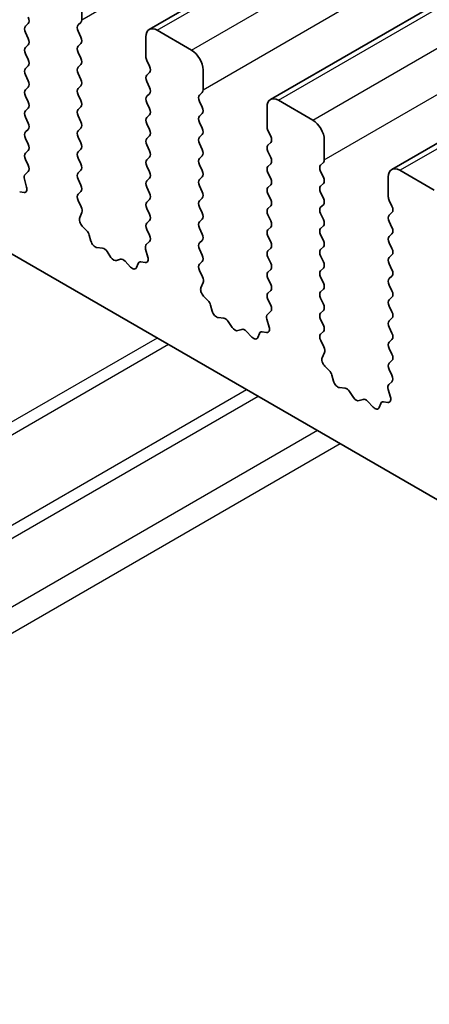
# Model space of a CAD drawing. Units: millimetres. Extents: x 29 to 4370, y 16 to 859.
# Drawn here: x 501 to 513, y 276 to 306 of the extents above; entities that cross this region are included whole.
import ezdxf

# ---------------------------------------------------------------- set-up
doc = ezdxf.new("R2010")
doc.units = ezdxf.units.MM
doc.header["$LTSCALE"] = 2
doc.layers.add('Visible (ISO)', color=7, linetype='Continuous', lineweight=35)
doc.layers.add('Visible Narrow (ISO)', color=7, linetype='Continuous', lineweight=25)

msp = doc.modelspace()

# ---------------------------------------------------------------- linework, layer by layer
at = {"layer": 'Visible (ISO)'}
for p, q in [((504.6456, 305.8031), (626.268, 376.0218)), ((508.3933, 303.6394), (630.0156, 373.8581)), ((512.1409, 301.4757), (633.7633, 371.6944)), ((566.0957, 260.9323), (467.2422, 318.0054)), ((502.5622, 306.7173), (502.5622, 306.105)), ((500.8227, 305.9008), (500.9075, 305.9825)), ((502.5339, 306.0233), (502.449, 305.9417)), ((504.8956, 305.7784), (505.9563, 305.166)), ((500.9075, 305.5253), (500.8227, 305.7049)), ((502.449, 305.7457), (502.5339, 305.5661)), ((504.5421, 304.9619), (504.5421, 305.5742)), ((500.8227, 305.2476), (500.9075, 305.3293)), ((502.5339, 305.3701), (502.449, 305.2885)), ((500.9075, 304.8721), (500.8227, 305.0517)), ((502.449, 305.0925), (502.5339, 304.9129)), ((504.6552, 304.6679), (504.5703, 304.8476)), ((500.8227, 304.5944), (500.9075, 304.6761)), ((502.5339, 304.7169), (502.449, 304.6353)), ((506.3098, 304.5536), (506.3098, 303.9412)), ((500.9075, 304.2189), (500.8227, 304.3985)), ((502.449, 304.4393), (502.5339, 304.2597)), ((504.5703, 304.3903), (504.6552, 304.472)), ((500.8227, 303.9412), (500.9075, 304.0229)), ((502.5339, 304.0637), (502.449, 303.9821)), ((504.6552, 304.0147), (504.5703, 304.1944)), ((500.9075, 303.5657), (500.8227, 303.7453)), ((502.449, 303.7861), (502.5339, 303.6065)), ((504.5703, 303.7371), (504.6552, 303.8188)), ((506.2815, 303.8596), (506.1967, 303.7779)), ((500.8227, 303.2881), (500.9075, 303.3697)), ((502.5339, 303.4105), (502.449, 303.3289)), ((504.6552, 303.3615), (504.5703, 303.5412)), ((506.1967, 303.582), (506.2815, 303.4024)), ((508.2897, 302.7982), (508.2897, 303.4105)), ((508.6433, 303.6146), (509.7039, 303.0023)), ((500.9075, 302.9125), (500.8227, 303.0921)), ((502.449, 303.1329), (502.5339, 302.9533)), ((504.5703, 303.0839), (504.6552, 303.1656)), ((506.2815, 303.2064), (506.1967, 303.1248)), ((500.8227, 302.6349), (500.9075, 302.7165)), ((502.5339, 302.7573), (502.449, 302.6757)), ((504.6552, 302.7083), (504.5703, 302.888)), ((506.1967, 302.9288), (506.2815, 302.7492)), ((500.9075, 302.2593), (500.8227, 302.4389)), ((502.449, 302.4797), (502.5339, 302.3001)), ((504.5703, 302.4307), (504.6552, 302.5124)), ((506.2815, 302.5532), (506.1967, 302.4716)), ((508.4029, 302.5042), (508.318, 302.6838)), ((502.5339, 302.1041), (502.449, 302.0225)), ((504.6552, 302.0551), (504.5703, 302.2348)), ((506.1967, 302.2756), (506.2815, 302.096)), ((508.318, 302.2266), (508.4029, 302.3083)), ((510.0575, 302.3899), (510.0575, 301.7775)), ((500.8227, 301.9817), (500.9075, 302.0633)), ((502.449, 301.8265), (502.5339, 301.6469)), ((504.5703, 301.7775), (504.6552, 301.8592)), ((506.2815, 301.9), (506.1967, 301.8184)), ((508.4029, 301.851), (508.318, 302.0306)), ((500.9063, 301.6086), (500.8227, 301.7857)), ((504.6552, 301.4019), (504.5703, 301.5816)), ((506.1967, 301.6224), (506.2815, 301.4428)), ((508.318, 301.5734), (508.4029, 301.6551)), ((510.0292, 301.6959), (509.9444, 301.6142)), ((500.809, 301.3243), (500.9048, 301.4112)), ((502.5339, 301.4509), (502.449, 301.3693)), ((504.5703, 301.1243), (504.6552, 301.206)), ((506.2815, 301.2468), (506.1967, 301.1652)), ((508.4029, 301.1978), (508.318, 301.3774)), ((509.9444, 301.4183), (510.0292, 301.2386)), ((512.0374, 300.6344), (512.0374, 301.2468)), ((512.3909, 301.4509), (513.4516, 300.8386)), ((500.8589, 300.9348), (500.7894, 301.1743)), ((502.449, 301.1733), (502.5339, 300.9937)), ((504.6552, 300.7487), (504.5703, 300.9284)), ((506.1967, 300.9692), (506.2815, 300.7896)), ((508.318, 300.9202), (508.4029, 301.0019)), ((510.0292, 301.0427), (509.9444, 300.961)), ((500.6435, 300.7876), (500.7772, 300.768)), ((502.5339, 300.7977), (502.4502, 300.7172)), ((506.2815, 300.5936), (506.1967, 300.512)), ((508.4029, 300.5446), (508.318, 300.7243)), ((509.9444, 300.7651), (510.0292, 300.5854)), ((502.4517, 300.5181), (502.5476, 300.3205)), ((504.5703, 300.4711), (504.6552, 300.5528)), ((504.6552, 300.0955), (504.5703, 300.2752)), ((506.1967, 300.316), (506.2815, 300.1364)), ((508.318, 300.267), (508.4029, 300.3487)), ((510.0292, 300.3895), (509.9444, 300.3078)), ((512.1505, 300.3405), (512.0657, 300.5201)), ((502.5671, 300.1479), (502.4976, 299.9887)), ((508.4029, 299.8914), (508.318, 300.0711)), ((509.9444, 300.1119), (510.0292, 299.9323)), ((512.0657, 300.0629), (512.1505, 300.1445)), ((502.5794, 299.7276), (502.7131, 299.5927)), ((504.5703, 299.8179), (504.6552, 299.8996)), ((506.2815, 299.9404), (506.1967, 299.8588)), ((508.318, 299.6138), (508.4029, 299.6955)), ((510.0292, 299.7363), (509.9444, 299.6546)), ((512.1505, 299.6873), (512.0657, 299.8669)), ((502.7961, 299.4489), (502.846, 299.2657)), ((504.654, 299.4448), (504.5703, 299.622)), ((506.1967, 299.6628), (506.2815, 299.4832)), ((508.4029, 299.2382), (508.318, 299.4179)), ((509.9444, 299.4587), (510.0292, 299.2791)), ((512.0657, 299.4097), (512.1505, 299.4913)), ((503.0313, 299.0643), (503.204, 299.0449)), ((504.5566, 299.1605), (504.6525, 299.2475)), ((506.2815, 299.2872), (506.1967, 299.2056)), ((510.0292, 299.0831), (509.9444, 299.0014)), ((512.1505, 299.0341), (512.0657, 299.2137)), ((503.3436, 298.9417), (503.4653, 298.7622)), ((504.6066, 298.7711), (504.5371, 299.0106)), ((506.1967, 299.0096), (506.2815, 298.83)), ((508.318, 298.9606), (508.4029, 299.0423)), ((508.4029, 298.585), (508.318, 298.7647)), ((509.9444, 298.8055), (510.0292, 298.6259)), ((512.0657, 298.7565), (512.1505, 298.8381)), ((503.6389, 298.6619), (503.7606, 298.7009)), ((503.9002, 298.6429), (504.0729, 298.463)), ((504.2582, 298.4504), (504.3081, 298.576)), ((504.3911, 298.6239), (504.5248, 298.6043)), ((506.2815, 298.634), (506.1979, 298.5535)), ((512.1505, 298.3809), (512.0657, 298.5605)), ((506.1994, 298.3544), (506.2952, 298.1568)), ((508.318, 298.3074), (508.4029, 298.3891)), ((510.0292, 298.4299), (509.9444, 298.3482)), ((509.9444, 298.1523), (510.0292, 297.9727)), ((512.0657, 298.1033), (512.1505, 298.1849)), ((506.3148, 297.9842), (506.2453, 297.825)), ((508.4029, 297.9318), (508.318, 298.1115)), ((512.1505, 297.7277), (512.0657, 297.9073)), ((506.327, 297.5638), (506.4608, 297.429)), ((508.318, 297.6542), (508.4029, 297.7359)), ((510.0292, 297.7767), (509.9444, 297.695)), ((506.5438, 297.2852), (506.5937, 297.1019)), ((508.4017, 297.2811), (508.318, 297.4583)), ((509.9444, 297.4991), (510.0292, 297.3195)), ((512.0657, 297.4501), (512.1505, 297.5318)), ((512.1505, 297.0745), (512.0657, 297.2541)), ((508.3043, 296.9968), (508.4002, 297.0838)), ((510.0292, 297.1235), (509.9444, 297.0419)), ((506.779, 296.9006), (506.9516, 296.8812)), ((507.0913, 296.7779), (507.2129, 296.5984)), ((508.3542, 296.6074), (508.2847, 296.8469)), ((509.9444, 296.8459), (510.0292, 296.6663)), ((512.0657, 296.7969), (512.1505, 296.8786)), ((507.3866, 296.4982), (507.5082, 296.5372)), ((507.6479, 296.4792), (507.8205, 296.2993)), ((508.0058, 296.2866), (508.0558, 296.4122)), ((508.1388, 296.4602), (508.2725, 296.4406)), ((510.0292, 296.4703), (509.9455, 296.3898)), ((512.1505, 296.4213), (512.0657, 296.6009)), ((509.947, 296.1907), (510.0429, 295.9931)), ((512.0657, 296.1437), (512.1505, 296.2254)), ((510.0625, 295.8205), (509.993, 295.6613)), ((512.1505, 295.7681), (512.0657, 295.9477)), ((512.0657, 295.4905), (512.1505, 295.5722)), ((510.0747, 295.4001), (510.2084, 295.2653)), ((510.2915, 295.1215), (510.3414, 294.9382)), ((512.1493, 295.1174), (512.0657, 295.2945)), ((512.052, 294.8331), (512.1478, 294.92)), ((510.5267, 294.7369), (510.6993, 294.7175)), ((510.839, 294.6142), (510.9606, 294.4347)), ((512.1019, 294.4437), (512.0324, 294.6831)), ((511.1343, 294.3345), (511.2559, 294.3735)), ((511.3956, 294.3155), (511.5682, 294.1355)), ((511.7535, 294.1229), (511.8034, 294.2485)), ((511.8865, 294.2965), (512.0202, 294.2769))]:
    msp.add_line(p, q, dxfattribs=at)
for centre, major_axis, start_param, end_param in [((500.7944, 306.1458), (0.1, -0.1732), 0.1418971, 1.4288993), ((502.4207, 306.1866), (0.1, -0.1732), 0.1418971, 0.7853982), ((500.9358, 305.7375), (-0.1, 0.1732), 0.1418971, 1.4288993), ((502.5622, 305.7784), (-0.1, 0.1732), 0.1418971, 1.4288993), ((504.8956, 305.3701), (-0.25, 0.433), 5.4977871, 7.0685835), ((500.7944, 305.4926), (0.1, -0.1732), 0.1418971, 1.4288993), ((502.4207, 305.5334), (0.1, -0.1732), 0.1418971, 1.4288993), ((500.9358, 305.0843), (-0.1, 0.1732), 0.1418971, 1.4288993), ((502.5622, 305.1252), (-0.1, 0.1732), 0.1418971, 1.4288993), ((505.9563, 304.7577), (0.25, -0.433), 0.7853982, 2.3561945), ((500.7944, 304.8394), (0.1, -0.1732), 0.1418971, 1.4288993), ((502.4207, 304.8802), (0.1, -0.1732), 0.1418971, 1.4288993), ((504.6835, 304.8802), (-0.1, 0.1732), 0.7853982, 1.4288993), ((500.9358, 304.4311), (-0.1, 0.1732), 0.1418971, 1.4288993), ((502.5622, 304.472), (-0.1, 0.1732), 0.1418971, 1.4288993), ((504.5421, 304.6353), (0.1, -0.1732), 0.1418971, 1.4288993), ((502.4207, 304.227), (0.1, -0.1732), 0.1418971, 1.4288993), ((504.6835, 304.227), (-0.1, 0.1732), 0.1418971, 1.4288993), ((500.9358, 303.7779), (-0.1, 0.1732), 0.1418971, 1.4288993), ((500.7944, 304.1862), (0.1, -0.1732), 0.1418971, 1.4288993), ((502.5622, 303.8188), (-0.1, 0.1732), 0.1418971, 1.4288993), ((504.5421, 303.9821), (0.1, -0.1732), 0.1418971, 1.4288993), ((506.1684, 304.0229), (0.1, -0.1732), 0.1418971, 0.7853982), ((504.6835, 303.5738), (-0.1, 0.1732), 0.1418971, 1.4288993), ((506.3098, 303.6146), (-0.1, 0.1732), 0.1418971, 1.4288993), ((508.6433, 303.2064), (-0.25, 0.433), 5.4977871, 7.0685835), ((500.7944, 303.533), (0.1, -0.1732), 0.1418971, 1.4288993), ((502.5622, 303.1656), (-0.1, 0.1732), 0.1418971, 1.4288993), ((502.4207, 303.5738), (0.1, -0.1732), 0.1418971, 1.4288993), ((504.5421, 303.3289), (0.1, -0.1732), 0.1418971, 1.4288993), ((506.1684, 303.3697), (0.1, -0.1732), 0.1418971, 1.4288993), ((500.9358, 303.1248), (-0.1, 0.1732), 0.1418971, 1.4288993), ((504.6835, 302.9206), (-0.1, 0.1732), 0.1418971, 1.4288993), ((506.3098, 302.9615), (-0.1, 0.1732), 0.1418971, 1.4288993), ((500.7944, 302.8798), (0.1, -0.1732), 0.1418971, 1.4288993), ((502.4207, 302.9206), (0.1, -0.1732), 0.1418971, 1.4288993), ((504.5421, 302.6757), (0.1, -0.1732), 0.1418971, 1.4288993), ((506.1684, 302.7165), (0.1, -0.1732), 0.1418971, 1.4288993), ((508.4311, 302.7165), (-0.1, 0.1732), 0.7853982, 1.4288993), ((509.7039, 302.594), (0.25, -0.433), 0.7853982, 2.3561945), ((500.9358, 302.4716), (-0.1, 0.1732), 0.1418971, 1.4288993), ((502.5622, 302.5124), (-0.1, 0.1732), 0.1418971, 1.4288993), ((504.6835, 302.2674), (-0.1, 0.1732), 0.1418971, 1.4288993), ((506.3098, 302.3083), (-0.1, 0.1732), 0.1418971, 1.4288993), ((508.2897, 302.4716), (0.1, -0.1732), 0.1418971, 1.4288993), ((500.7944, 302.2266), (0.1, -0.1732), 0.1418971, 1.4288993), ((502.4207, 302.2674), (0.1, -0.1732), 0.1418971, 1.4288993), ((508.4311, 302.0633), (-0.1, 0.1732), 0.1418971, 1.4288993), ((500.9358, 301.8184), (-0.1, 0.1732), 0.1418971, 1.4288993), ((502.5622, 301.8592), (-0.1, 0.1732), 0.1418971, 1.4288993), ((504.5421, 302.0225), (0.1, -0.1732), 0.1418971, 1.4288993), ((506.3098, 301.6551), (-0.1, 0.1732), 0.1418971, 1.4288993), ((506.1684, 302.0633), (0.1, -0.1732), 0.1418971, 1.4288993), ((508.2897, 301.8184), (0.1, -0.1732), 0.1418971, 1.4288993), ((500.7932, 301.5759), (0.1, -0.1732), 0.1242358, 1.4288993), ((502.4207, 301.6142), (0.1, -0.1732), 0.1418971, 1.4288993), ((504.6835, 301.6142), (-0.1, 0.1732), 0.1418971, 1.4288993), ((508.4311, 301.4101), (-0.1, 0.1732), 0.1418971, 1.4288993), ((510.0575, 301.4509), (-0.1, 0.1732), 0.1418971, 1.4288993), ((509.9161, 301.8592), (0.1, -0.1732), 0.1418971, 0.7853982), ((512.3909, 301.0427), (-0.25, 0.433), 5.4977871, 7.0685835), ((500.9206, 301.1595), (-0.1, 0.1732), 0.1242358, 1.1681528), ((502.5622, 301.206), (-0.1, 0.1732), 0.1418971, 1.4288993), ((504.5421, 301.3693), (0.1, -0.1732), 0.1418971, 1.4288993), ((506.1684, 301.4101), (0.1, -0.1732), 0.1418971, 1.4288993), ((508.2897, 301.1652), (0.1, -0.1732), 0.1418971, 1.4288993), ((509.9161, 301.206), (0.1, -0.1732), 0.1418971, 1.4288993), ((500.7277, 300.9496), (0.1, -0.1732), 5.855052, 7.4513381), ((502.4207, 300.961), (0.1, -0.1732), 0.1418971, 1.4288993), ((504.6835, 300.961), (-0.1, 0.1732), 0.1418971, 1.4288993), ((506.3098, 301.0019), (-0.1, 0.1732), 0.1418971, 1.4288993), ((508.4311, 300.7569), (-0.1, 0.1732), 0.1418971, 1.4288993), ((510.0575, 300.7977), (-0.1, 0.1732), 0.1418971, 1.4288993), ((502.5633, 300.5539), (-0.1, 0.1732), 0.1418971, 1.4465605), ((504.5421, 300.7161), (0.1, -0.1732), 0.1418971, 1.4288993), ((506.1684, 300.7569), (0.1, -0.1732), 0.1418971, 1.4288993), ((509.9161, 300.5528), (0.1, -0.1732), 0.1418971, 1.4288993), ((512.1788, 300.5528), (-0.1, 0.1732), 0.7853982, 1.4288993), ((502.4359, 300.2847), (0.1, -0.1732), 0.4026436, 1.4465605), ((504.6835, 300.3078), (-0.1, 0.1732), 0.1418971, 1.4288993), ((506.3098, 300.3487), (-0.1, 0.1732), 0.1418971, 1.4288993), ((508.2897, 300.512), (0.1, -0.1732), 0.1418971, 1.4288993), ((510.0575, 300.1445), (-0.1, 0.1732), 0.1418971, 1.4288993), ((512.0374, 300.3078), (0.1, -0.1732), 0.1418971, 1.4288993), ((502.6288, 299.852), (0.1, -0.1732), 3.5442362, 5.1405223), ((504.5421, 300.0629), (0.1, -0.1732), 0.1418971, 1.4288993), ((506.1684, 300.1037), (0.1, -0.1732), 0.1418971, 1.4288993), ((508.4311, 300.1037), (-0.1, 0.1732), 0.1418971, 1.4288993), ((512.1788, 299.8996), (-0.1, 0.1732), 0.1418971, 1.4288993), ((504.6835, 299.6546), (-0.1, 0.1732), 0.1418971, 1.4288993), ((506.3098, 299.6955), (-0.1, 0.1732), 0.1418971, 1.4288993), ((508.2897, 299.8588), (0.1, -0.1732), 0.1418971, 1.4288993), ((509.9161, 299.8996), (0.1, -0.1732), 0.1418971, 1.4288993), ((512.0374, 299.6546), (0.1, -0.1732), 0.1418971, 1.4288993), ((502.6636, 299.4683), (0.1, -0.1732), 1.142663, 1.9989297), ((504.5409, 299.4122), (0.1, -0.1732), 0.1242358, 1.4288993), ((506.1684, 299.4505), (0.1, -0.1732), 0.1418971, 1.4288993), ((508.4311, 299.4505), (-0.1, 0.1732), 0.1418971, 1.4288993), ((510.0575, 299.4913), (-0.1, 0.1732), 0.1418971, 1.4288993), ((512.1788, 299.2464), (-0.1, 0.1732), 0.1418971, 1.4288993), ((502.9785, 299.2463), (0.1, -0.1732), 4.2842557, 5.8805417), ((504.6683, 298.9958), (-0.1, 0.1732), 0.1242358, 1.1681528), ((506.3098, 299.0423), (-0.1, 0.1732), 0.1418971, 1.4288993), ((508.2897, 299.2056), (0.1, -0.1732), 0.1418971, 1.4288993), ((509.9161, 299.2464), (0.1, -0.1732), 0.1418971, 1.4288993), ((503.2568, 298.8629), (0.1, -0.1732), 1.6950321, 2.7389491), ((503.5521, 298.8409), (0.1, -0.1732), 4.8366248, 6.1589495), ((504.4754, 298.7859), (0.1, -0.1732), 5.855052, 7.4513381), ((506.1684, 298.7973), (0.1, -0.1732), 0.1418971, 1.4288993), ((508.4311, 298.7973), (-0.1, 0.1732), 0.1418971, 1.4288993), ((510.0575, 298.8381), (-0.1, 0.1732), 0.1418971, 1.4288993), ((512.1788, 298.5932), (-0.1, 0.1732), 0.1418971, 1.4288993), ((512.0374, 299.0014), (0.1, -0.1732), 0.1418971, 1.4288993), ((503.8474, 298.5219), (-0.1, 0.1732), 5.1150325, 6.1589495), ((504.1257, 298.584), (0.1, -0.1732), 5.1150325, 6.7113186), ((504.4406, 298.4424), (-0.1, 0.1732), 5.855052, 6.7113186), ((506.311, 298.3902), (-0.1, 0.1732), 0.1418971, 1.4465605), ((508.2897, 298.5524), (0.1, -0.1732), 0.1418971, 1.4288993), ((509.9161, 298.5932), (0.1, -0.1732), 0.1418971, 1.4288993), ((506.1836, 298.1209), (0.1, -0.1732), 0.4026436, 1.4465605), ((508.4311, 298.1441), (-0.1, 0.1732), 0.1418971, 1.4288993), ((510.0575, 298.1849), (-0.1, 0.1732), 0.1418971, 1.4288993), ((512.0374, 298.3482), (0.1, -0.1732), 0.1418971, 1.4288993), ((508.2897, 297.8992), (0.1, -0.1732), 0.1418971, 1.4288993), ((509.9161, 297.94), (0.1, -0.1732), 0.1418971, 1.4288993), ((512.1788, 297.94), (-0.1, 0.1732), 0.1418971, 1.4288993), ((506.3765, 297.6883), (0.1, -0.1732), 3.5442362, 5.1405223), ((508.4311, 297.4909), (-0.1, 0.1732), 0.1418971, 1.4288993), ((510.0575, 297.5318), (-0.1, 0.1732), 0.1418971, 1.4288993), ((512.0374, 297.695), (0.1, -0.1732), 0.1418971, 1.4288993), ((506.4113, 297.3046), (0.1, -0.1732), 1.142663, 1.9989297), ((508.2885, 297.2485), (0.1, -0.1732), 0.1242358, 1.4288993), ((509.9161, 297.2868), (0.1, -0.1732), 0.1418971, 1.4288993), ((512.1788, 297.2868), (-0.1, 0.1732), 0.1418971, 1.4288993), ((506.7262, 297.0826), (0.1, -0.1732), 4.2842557, 5.8805417), ((508.4159, 296.8321), (-0.1, 0.1732), 0.1242358, 1.1681528), ((510.0575, 296.8786), (-0.1, 0.1732), 0.1418971, 1.4288993), ((512.0374, 297.0419), (0.1, -0.1732), 0.1418971, 1.4288993), ((507.0045, 296.6992), (0.1, -0.1732), 1.6950321, 2.7389491), ((509.9161, 296.6336), (0.1, -0.1732), 0.1418971, 1.4288993), ((512.1788, 296.6336), (-0.1, 0.1732), 0.1418971, 1.4288993), ((507.2998, 296.6772), (0.1, -0.1732), 4.8366248, 6.1589495), ((507.5951, 296.3582), (-0.1, 0.1732), 5.1150325, 6.1589495), ((508.1882, 296.2786), (-0.1, 0.1732), 5.855052, 6.7113186), ((508.2231, 296.6222), (0.1, -0.1732), 5.855052, 7.4513381), ((510.0587, 296.2265), (-0.1, 0.1732), 0.1418971, 1.4465605), ((512.0374, 296.3887), (0.1, -0.1732), 0.1418971, 1.4288993), ((507.8733, 296.4203), (0.1, -0.1732), 5.1150325, 6.7113186), ((512.1788, 295.9804), (-0.1, 0.1732), 0.1418971, 1.4288993), ((509.9313, 295.9572), (0.1, -0.1732), 0.4026436, 1.4465605), ((512.0374, 295.7355), (0.1, -0.1732), 0.1418971, 1.4288993), ((510.1242, 295.5246), (0.1, -0.1732), 3.5442362, 5.1405223), ((512.1788, 295.3272), (-0.1, 0.1732), 0.1418971, 1.4288993), ((510.159, 295.1408), (0.1, -0.1732), 1.142663, 1.9989297), ((512.0362, 295.0848), (0.1, -0.1732), 0.1242358, 1.4288993), ((510.4739, 294.9188), (0.1, -0.1732), 4.2842557, 5.8805417), ((512.1636, 294.6684), (-0.1, 0.1732), 0.1242358, 1.1681528), ((510.7521, 294.5355), (0.1, -0.1732), 1.6950321, 2.7389491), ((511.0474, 294.5135), (0.1, -0.1732), 4.8366248, 6.1589495), ((511.3427, 294.1945), (-0.1, 0.1732), 5.1150325, 6.1589495), ((511.9359, 294.1149), (-0.1, 0.1732), 5.855052, 6.7113186), ((511.9707, 294.4584), (0.1, -0.1732), 5.855052, 7.4513381), ((511.621, 294.2565), (0.1, -0.1732), 5.1150325, 6.7113186)]:
    msp.add_ellipse(centre, major_axis=major_axis, ratio=0.5773503, start_param=start_param, end_param=end_param, dxfattribs=at)
at = {"layer": 'Visible Narrow (ISO)'}
for p, q in [((502.5622, 306.105), (624.1845, 376.3237)), ((504.8956, 305.7784), (626.518, 375.9971)), ((505.9563, 305.166), (627.5786, 375.3847)), ((506.3098, 303.9412), (627.9322, 374.16)), ((508.6433, 303.6146), (630.2656, 373.8334)), ((509.7039, 303.0023), (631.3263, 373.221)), ((510.0575, 301.7775), (631.6799, 371.9962)), ((512.3909, 301.4509), (634.0133, 371.6696)), ((504.8906, 296.2691), (475.0177, 279.022)), ((505.2441, 296.065), (475.3713, 278.8179)), ((507.6583, 294.6711), (477.7855, 277.424)), ((508.0119, 294.467), (478.139, 277.2199)), ((509.8454, 293.4084), (479.9725, 276.1613)), ((510.5525, 293.0002), (480.6796, 275.7531))]:
    msp.add_line(p, q, dxfattribs=at)

doc.saveas('drawing.dxf')
